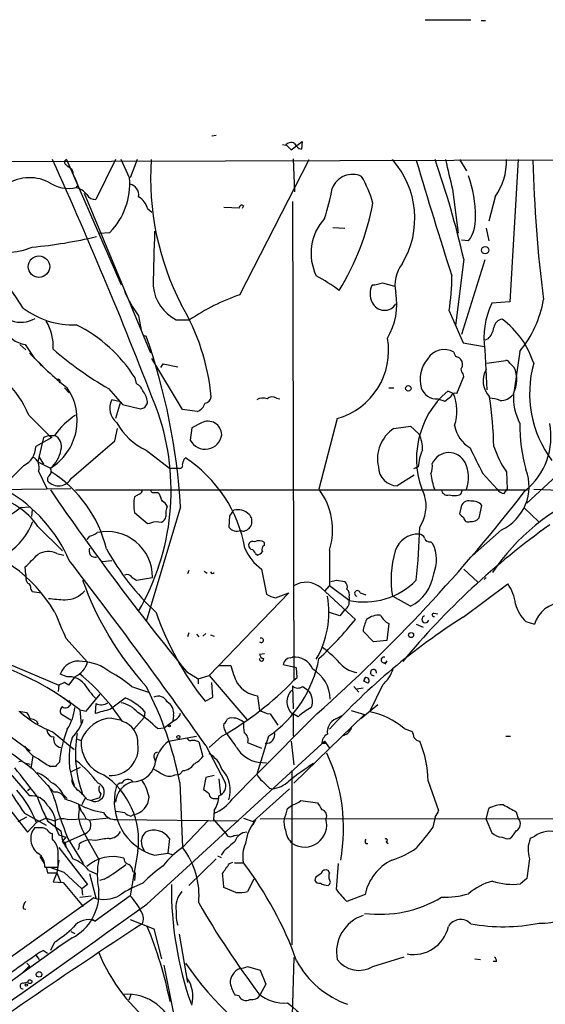
# Model space of a CAD drawing. Extents: x 7 to 850, y 4886 to 5732.
# Drawn here: x 719 to 783, y 5609 to 5728 of the extents above; entities that cross this region are included whole.
import ezdxf

# ---------------------------------------------------------------- set-up
doc = ezdxf.new("R2010")
doc.units = 0
doc.header["$MEASUREMENT"] = 0
doc.layers.add('MAIN', color=5, linetype='CONTINUOUS')

msp = doc.modelspace()

# ---------------------------------------------------------------- linework, layer by layer
at = {"layer": 'MAIN'}
for p, q in [((768.096, 5728.0187), (773.5993, 5728.0187)), ((774.8693, 5727.9341), (775.3773, 5727.9341)), ((742.2727, 5713.9641), (742.7807, 5714.0487)), ((751.84, 5712.2707), (753.1947, 5713.2867)), ((753.1947, 5713.2867), (753.11, 5712.3554)), ((751.1627, 5712.7787), (750.824, 5712.8634)), ((751.332, 5712.7787), (751.84, 5712.2707)), ((669.798, 5710.7467), (789.94, 5711.0854)), ((724.662, 5711.0854), (731.266, 5695.9301)), ((730.5887, 5711.0854), (728.218, 5706.2594)), ((732.282, 5708.8841), (731.266, 5711.0854)), ((733.2133, 5711.0854), (732.3667, 5708.8841)), ((745.6593, 5694.7447), (754.0413, 5711.0854)), ((752.094, 5711.1701), (752.2633, 5707.1907)), ((772.2447, 5711.0854), (773.0913, 5709.7307)), ((779.3567, 5711.0854), (778.3407, 5693.8981)), ((724.5773, 5710.4927), (724.8313, 5710.2387)), ((726.0167, 5708.0374), (725.8473, 5707.6987)), ((771.398, 5707.5294), (772.0753, 5702.1954)), ((726.7787, 5707.0214), (734.822, 5687.7174)), ((776.5627, 5706.5981), (775.8007, 5703.6347)), ((734.4833, 5705.1587), (734.9913, 5704.7354)), ((743.712, 5705.3281), (745.6593, 5705.2434)), ((746.0827, 5705.4974), (745.9133, 5705.1587)), ((752.0093, 5706.0054), (752.1787, 5648.0934)), ((756.92, 5702.8727), (758.3593, 5702.7881)), ((775.462, 5702.7881), (775.8007, 5701.2641)), ((728.6413, 5702.1954), (729.9113, 5702.2801)), ((773.3453, 5701.2641), (772.4987, 5701.3487)), ((772.7527, 5699.0627), (771.7367, 5691.0194)), ((775.2927, 5698.9781), (772.4987, 5689.9187)), ((762.9313, 5696.1841), (764.3707, 5695.7607)), ((778.3407, 5693.8981), (776.1393, 5693.7287)), ((733.3827, 5692.2047), (733.7213, 5690.2574)), ((770.9747, 5692.7974), (772.668, 5688.9027)), ((737.9547, 5691.6967), (739.5633, 5691.6967)), ((733.8907, 5689.8341), (734.314, 5689.7494)), ((718.9893, 5688.7334), (719.7513, 5688.0561)), ((719.6667, 5688.7334), (720.7673, 5687.0401)), ((772.668, 5688.9027), (775.208, 5688.4794)), ((775.716, 5689.4107), (775.2927, 5689.2414)), ((775.2927, 5688.0561), (775.5467, 5683.2301)), ((779.526, 5687.8867), (778.8487, 5683.1454)), ((721.2753, 5686.6167), (721.7833, 5686.1087)), ((738.7167, 5680.8594), (734.9913, 5687.0401)), ((736.092, 5685.9394), (736.346, 5686.3627)), ((736.346, 5686.3627), (738.124, 5686.0241)), ((772.5833, 5686.0241), (772.5833, 5686.3627)), ((775.5467, 5686.4474), (777.8327, 5686.7861)), ((778.3407, 5686.4474), (778.8487, 5685.9394)), ((771.906, 5682.8067), (772.7527, 5684.8387)), ((733.1287, 5683.9921), (732.9593, 5684.6694)), ((724.408, 5683.4841), (725.0007, 5682.8914)), ((729.742, 5683.3994), (731.4353, 5681.4521)), ((763.6933, 5683.4841), (764.286, 5683.4841)), ((771.4827, 5682.8067), (770.8053, 5683.0607)), ((731.1813, 5681.7907), (730.1653, 5682.0447)), ((731.1813, 5681.7907), (730.5887, 5679.7587)), ((731.4353, 5681.4521), (733.6367, 5680.9441)), ((734.1447, 5681.1134), (734.4833, 5681.6214)), ((750.062, 5682.2141), (750.4853, 5682.1294)), ((769.62, 5682.1294), (770.4667, 5681.8754)), ((720.09, 5680.1821), (722.5453, 5677.7267)), ((740.4947, 5680.6054), (738.7167, 5680.8594)), ((741.0027, 5679.2507), (739.8173, 5678.6581)), ((757.428, 5679.7587), (755.2267, 5671.2074)), ((764.286, 5678.5734), (766.318, 5678.8274)), ((766.318, 5678.8274), (767.334, 5677.8961)), ((722.5453, 5677.7267), (721.868, 5677.4727)), ((722.5453, 5677.7267), (723.2227, 5677.7267)), ((722.5453, 5677.7267), (722.884, 5677.4727)), ((730.504, 5677.0494), (730.8427, 5678.5734)), ((739.8173, 5678.6581), (739.648, 5677.1341)), ((722.884, 5677.4727), (720.9367, 5676.3721)), ((721.868, 5677.4727), (721.1907, 5674.5094)), ((725.2547, 5672.5621), (730.504, 5677.0494)), ((734.314, 5675.9487), (737.108, 5673.7474)), ((719.4973, 5674.0861), (716.534, 5671.1227)), ((721.1907, 5674.5094), (722.7147, 5673.7474)), ((721.36, 5675.1021), (721.868, 5674.2554)), ((738.886, 5674.8481), (739.0553, 5675.0174)), ((721.2753, 5673.4087), (722.2913, 5671.2921)), ((737.108, 5673.7474), (738.2933, 5673.7474)), ((766.7413, 5672.9007), (764.7093, 5671.6307)), ((767.2493, 5673.9167), (766.6567, 5673.6627)), ((775.0387, 5673.1547), (776.8167, 5671.2074)), ((777.9173, 5673.3241), (778.002, 5671.2074)), ((784.5213, 5673.3241), (780.3727, 5669.5141)), ((704.4267, 5671.0381), (725.17, 5671.2921)), ((725.7627, 5671.1227), (780.4573, 5671.1227)), ((733.4673, 5670.6147), (732.8747, 5670.2761)), ((735.076, 5670.7841), (734.7373, 5671.1227)), ((735.9227, 5670.6147), (735.7533, 5670.7841)), ((772.414, 5670.6147), (772.5833, 5671.1227)), ((777.6633, 5670.6994), (778.002, 5671.2074)), ((781.2193, 5671.2074), (785.368, 5671.0381)), ((774.6153, 5667.7361), (774.954, 5669.2601)), ((719.074, 5669.0061), (720.2593, 5669.0907)), ((720.5133, 5668.7521), (720.4287, 5667.9054)), ((732.8747, 5668.4134), (734.4833, 5667.0587)), ((738.4627, 5669.0907), (734.314, 5655.2054)), ((772.414, 5668.9214), (772.2447, 5668.2441)), ((780.1187, 5668.9214), (781.812, 5667.3127)), ((735.4993, 5667.3127), (736.1767, 5667.2281)), ((744.3893, 5667.9901), (744.3047, 5666.6354)), ((721.1907, 5666.7201), (724.154, 5663.7567)), ((745.744, 5666.2121), (745.998, 5666.1274)), ((777.3247, 5666.2967), (773.7687, 5663.1641)), ((727.456, 5665.5347), (727.1173, 5665.1114)), ((748.6227, 5664.4341), (748.6227, 5664.7727)), ((768.7733, 5664.8574), (769.0273, 5664.6034)), ((723.4767, 5663.4181), (724.3233, 5663.2487)), ((747.522, 5663.4181), (747.776, 5663.2487)), ((756.4967, 5663.8414), (756.4967, 5659.5234)), ((728.98, 5662.4867), (730.1653, 5662.5714)), ((719.7513, 5660.8781), (719.6667, 5661.8094)), ((739.4787, 5661.3861), (739.3093, 5660.9627)), ((741.3413, 5661.3014), (741.68, 5661.0474)), ((748.284, 5661.5554), (748.8767, 5658.5074)), ((772.7527, 5661.5554), (774.446, 5659.9467)), ((732.6207, 5660.5394), (733.1287, 5660.2007)), ((733.1287, 5660.2007), (735.076, 5660.5394)), ((757.3433, 5660.2007), (758.3593, 5660.0314)), ((772.668, 5655.7134), (778.0867, 5659.7774)), ((775.208, 5660.2854), (775.462, 5660.5394)), ((720.344, 5659.1001), (720.5133, 5658.8461)), ((720.5133, 5658.8461), (721.614, 5658.6767)), ((751.586, 5658.6767), (741.934, 5648.6861)), ((749.9773, 5658.0841), (751.586, 5658.6767)), ((755.4807, 5659.2694), (759.6293, 5655.4594)), ((755.9887, 5658.9307), (756.4967, 5659.5234)), ((758.8673, 5657.7454), (756.4967, 5659.5234)), ((760.222, 5658.6767), (760.8993, 5658.4227)), ((758.8673, 5658.1687), (758.8673, 5657.8301)), ((766.318, 5657.0681), (764.1167, 5658.2534)), ((757.7667, 5655.8827), (756.4967, 5656.3061)), ((758.3593, 5656.6447), (757.7667, 5655.8827)), ((769.112, 5656.2214), (769.62, 5656.1367)), ((763.6933, 5654.9514), (763.4393, 5652.9194)), ((780.288, 5655.2054), (781.304, 5654.8667)), ((739.4787, 5653.8507), (739.3093, 5653.3427)), ((741.172, 5653.4274), (741.5107, 5653.7661)), ((761.8307, 5652.7501), (760.5607, 5654.0201)), ((766.9953, 5654.8667), (767.842, 5654.5281)), ((724.5773, 5653.1734), (727.202, 5650.2947)), ((740.41, 5653.6814), (740.664, 5653.3427)), ((742.1033, 5653.5967), (742.5267, 5653.4274)), ((763.4393, 5652.9194), (761.8307, 5652.7501)), ((713.0627, 5651.9881), (723.7307, 5647.5007)), ((748.6227, 5651.3107), (748.03, 5651.2261)), ((751.7553, 5650.8027), (752.0093, 5650.8874)), ((763.4393, 5650.4641), (763.1853, 5650.0407)), ((739.2247, 5649.1094), (740.5793, 5648.2627)), ((743.1193, 5649.8714), (744.5587, 5649.8714)), ((752.5173, 5649.6174), (750.9087, 5649.9561)), ((752.602, 5648.4321), (752.5173, 5649.6174)), ((724.408, 5647.8394), (723.7307, 5647.5007)), ((724.7467, 5648.5167), (723.9, 5648.8554)), ((725.678, 5648.5167), (724.916, 5647.5007)), ((740.5793, 5648.2627), (741.934, 5648.6861)), ((740.5793, 5648.2627), (740.5793, 5647.6701)), ((741.934, 5648.6861), (746.506, 5643.3521)), ((742.3573, 5646.0614), (742.2727, 5647.8394)), ((752.1787, 5648.0934), (752.602, 5648.4321)), ((760.6453, 5648.0087), (760.8147, 5648.4321)), ((760.8147, 5648.4321), (760.6453, 5648.0087)), ((761.1533, 5647.7547), (760.6453, 5648.0087)), ((723.7307, 5647.5007), (723.646, 5646.7387)), ((732.536, 5647.3314), (734.568, 5646.6541)), ((752.0093, 5647.4161), (752.094, 5644.6221)), ((753.2793, 5647.3314), (753.872, 5646.9081)), ((759.46, 5647.3314), (760.0527, 5646.6541)), ((759.7987, 5647.0774), (760.5607, 5647.1621)), ((762.9313, 5647.5007), (761.3227, 5644.2834)), ((724.3233, 5645.9767), (725.17, 5645.2994)), ((724.916, 5645.6381), (725.17, 5645.2994)), ((727.0327, 5644.3681), (728.726, 5646.4001)), ((729.996, 5644.6221), (731.774, 5645.9767)), ((741.426, 5645.5534), (742.3573, 5646.0614)), ((747.776, 5646.2307), (748.03, 5644.4527)), ((718.9047, 5644.3681), (719.836, 5644.1987)), ((726.2707, 5644.5374), (727.0327, 5644.3681)), ((726.2707, 5644.5374), (726.44, 5642.7594)), ((728.218, 5645.2994), (728.1333, 5644.1141)), ((734.1447, 5644.2834), (734.06, 5643.6061)), ((759.1213, 5644.4527), (760.73, 5643.9447)), ((762.3387, 5645.1301), (760.3067, 5643.4367)), ((721.0213, 5643.1827), (721.1907, 5642.8441)), ((725.17, 5643.2674), (724.0693, 5643.9447)), ((730.1653, 5643.5214), (731.3507, 5643.2674)), ((734.06, 5643.6061), (732.79, 5642.1667)), ((737.7853, 5643.2674), (736.5153, 5642.3361)), ((737.616, 5643.8601), (737.5313, 5643.1827)), ((754.9727, 5644.0294), (747.6913, 5636.7481)), ((749.3, 5644.0294), (750.2313, 5642.6747)), ((752.6867, 5643.6907), (751.9247, 5644.1141)), ((752.094, 5643.9447), (752.094, 5641.3201)), ((752.1787, 5635.6474), (760.73, 5643.9447)), ((757.2587, 5643.4367), (758.1053, 5643.8601)), ((716.9573, 5641.9974), (720.2593, 5639.5421)), ((723.0533, 5641.8281), (725.5933, 5639.7114)), ((735.1607, 5642.7594), (735.6687, 5642.2514)), ((735.6687, 5642.2514), (736.5153, 5642.3361)), ((743.8813, 5641.9974), (743.966, 5641.7434)), ((765.556, 5642.2514), (766.4873, 5641.9127)), ((725.932, 5640.9814), (726.44, 5640.8121)), ((737.0233, 5640.7274), (740.41, 5641.3201)), ((740.664, 5640.6427), (741.172, 5638.8647)), ((743.458, 5641.3201), (741.934, 5639.9654)), ((749.1307, 5641.3201), (747.6913, 5636.7481)), ((751.84, 5640.7274), (752.1787, 5637.8487)), ((755.65, 5640.4734), (755.904, 5640.7274)), ((755.904, 5640.7274), (756.4967, 5639.8807)), ((755.9887, 5640.4734), (755.904, 5640.7274)), ((777.8327, 5641.3201), (778.4253, 5641.3201)), ((711.5387, 5640.3887), (719.9207, 5629.7207)), ((734.3987, 5621.0001), (755.5653, 5640.3887)), ((741.5107, 5640.2194), (743.8813, 5635.7321)), ((746.5907, 5640.5581), (748.284, 5639.8807)), ((718.9047, 5638.2721), (719.2433, 5638.3567)), ((720.598, 5638.9494), (720.344, 5637.4254)), ((735.2453, 5638.7801), (735.4147, 5638.2721)), ((716.788, 5638.0181), (720.1747, 5634.1234)), ((719.582, 5638.1027), (720.2593, 5637.9334)), ((720.6827, 5637.2561), (723.138, 5634.5467)), ((723.3073, 5637.6794), (722.7147, 5637.6794)), ((725.17, 5637.0021), (726.3553, 5637.5947)), ((738.8013, 5637.1714), (738.378, 5636.7481)), ((747.8607, 5638.1874), (748.8767, 5638.1027)), ((751.9247, 5637.1714), (751.9247, 5616.0894)), ((737.7853, 5636.6634), (738.378, 5636.7481)), ((741.5107, 5636.3247), (741.2567, 5634.8854)), ((742.5267, 5636.5787), (741.5107, 5636.3247)), ((743.1193, 5636.1554), (743.2887, 5634.2927)), ((744.728, 5633.7001), (747.6913, 5636.7481)), ((768.4347, 5635.9014), (769.7047, 5632.3454)), ((720.2593, 5634.9701), (719.9207, 5634.7161)), ((738.378, 5635.7321), (738.7167, 5627.8581)), ((751.6707, 5634.9701), (747.268, 5630.9907)), ((749.2153, 5635.0547), (749.554, 5634.9701)), ((724.2387, 5634.2927), (724.7467, 5633.7847)), ((726.8633, 5633.7847), (726.5247, 5633.0227)), ((727.1173, 5633.7001), (727.6253, 5633.5307)), ((728.6413, 5633.8694), (727.6253, 5633.5307)), ((728.8107, 5634.3774), (728.6413, 5633.8694)), ((742.5267, 5633.7847), (743.0347, 5633.7847)), ((753.0253, 5633.5307), (755.0573, 5633.2767)), ((726.1013, 5633.1074), (726.186, 5632.5147)), ((742.5267, 5632.3454), (742.442, 5631.2447)), ((751.4167, 5632.5994), (752.0093, 5633.0227)), ((775.462, 5631.2447), (775.8007, 5632.5994)), ((718.82, 5630.9907), (719.836, 5631.5834)), ((719.582, 5632.0067), (722.2067, 5630.5674)), ((722.2067, 5631.4141), (721.0213, 5630.9061)), ((721.868, 5632.1761), (722.2067, 5631.4141)), ((722.2067, 5631.4141), (723.2227, 5631.0754)), ((724.7467, 5631.2447), (727.0327, 5631.3294)), ((727.0327, 5631.3294), (727.456, 5631.1601)), ((729.8267, 5631.4141), (727.456, 5631.1601)), ((730.6733, 5631.2447), (745.49, 5631.0754)), ((732.4513, 5631.6681), (732.79, 5631.8374)), ((741.8493, 5631.1601), (738.7167, 5627.8581)), ((742.442, 5631.2447), (743.966, 5629.5514)), ((746.0827, 5631.4141), (747.268, 5630.9907)), ((747.268, 5630.6521), (747.522, 5631.1601)), ((748.1147, 5631.3294), (820.674, 5631.4141)), ((769.2813, 5631.5834), (769.0273, 5630.3134)), ((775.462, 5631.2447), (776.1393, 5629.6361)), ((779.1027, 5632.1761), (779.3567, 5631.3294)), ((719.9207, 5629.7207), (721.0213, 5630.9061)), ((721.2753, 5630.2287), (720.7673, 5630.2287)), ((722.376, 5631.0754), (723.9847, 5629.8901)), ((723.3073, 5630.3134), (723.7307, 5629.3821)), ((722.9687, 5628.8741), (722.9687, 5629.5514)), ((723.7307, 5629.3821), (724.5773, 5629.1281)), ((723.9847, 5629.8901), (724.154, 5628.6201)), ((724.5773, 5629.1281), (724.154, 5628.6201)), ((724.4927, 5628.4507), (726.948, 5629.5514)), ((724.8313, 5628.9587), (726.694, 5625.9107)), ((726.694, 5629.8054), (728.5567, 5626.4187)), ((728.218, 5628.7047), (727.2867, 5628.7894)), ((737.108, 5628.9587), (736.9387, 5627.1807)), ((744.8973, 5629.2974), (745.5747, 5629.3821)), ((781.304, 5629.2127), (780.796, 5628.9587)), ((723.7307, 5627.8581), (727.202, 5623.3707)), ((724.154, 5628.6201), (724.4927, 5628.4507)), ((724.4927, 5628.4507), (724.5773, 5627.9427)), ((760.8993, 5628.3661), (761.1533, 5628.3661)), ((763.3547, 5628.5354), (763.6087, 5628.3661)), ((721.4447, 5626.7574), (721.9527, 5625.9107)), ((723.7307, 5626.3341), (723.4767, 5624.8101)), ((733.298, 5627.4347), (732.3667, 5622.0161)), ((735.33, 5626.9267), (736.9387, 5627.1807)), ((736.9387, 5627.1807), (737.4467, 5627.0114)), ((742.7807, 5626.5034), (739.4787, 5623.2861)), ((742.95, 5626.8421), (743.3733, 5626.6727)), ((743.712, 5627.4347), (743.3733, 5626.9267)), ((722.0373, 5625.4874), (723.646, 5625.4874)), ((722.2067, 5625.4874), (722.376, 5624.8101)), ((722.63, 5625.4874), (724.3233, 5624.8947)), ((744.3893, 5625.9107), (744.8127, 5626.0801)), ((744.982, 5625.9954), (746.0827, 5625.9954)), ((757.3433, 5622.7781), (757.5973, 5625.9107)), ((722.376, 5624.8101), (723.4767, 5624.8101)), ((723.4767, 5624.8101), (723.0533, 5623.7094)), ((723.4767, 5624.8101), (723.9847, 5623.6247)), ((724.3233, 5624.8947), (726.5247, 5622.8627)), ((727.3713, 5625.0641), (728.3873, 5624.6407)), ((727.456, 5624.7254), (728.218, 5621.7621)), ((729.234, 5624.0481), (728.6413, 5623.8787)), ((732.7053, 5624.9794), (732.9593, 5624.8101)), ((732.9593, 5624.8101), (732.8747, 5623.8787)), ((747.3527, 5624.0481), (746.5907, 5622.5241)), ((754.8033, 5624.2174), (754.7187, 5623.8787)), ((756.4967, 5624.8101), (756.3273, 5625.0641)), ((780.3727, 5624.1327), (779.6107, 5623.4554)), ((723.0533, 5623.7094), (724.2387, 5623.6247)), ((724.2387, 5623.6247), (726.694, 5620.7461)), ((727.202, 5623.3707), (726.5247, 5622.8627)), ((726.5247, 5622.8627), (726.6093, 5622.1007)), ((745.1513, 5622.4394), (743.712, 5623.0321)), ((727.964, 5621.7621), (704.0033, 5604.6594)), ((726.2707, 5621.8467), (727.6253, 5622.0161)), ((732.3667, 5622.0161), (728.1333, 5618.9681)), ((760.8147, 5622.1854), (758.6133, 5621.3387)), ((719.4127, 5620.4921), (719.7513, 5620.4074)), ((727.71, 5619.2221), (728.1333, 5618.9681)), ((732.3667, 5619.1374), (735.2453, 5618.0367)), ((735.2453, 5618.0367), (736.1767, 5614.3961)), ((725.3393, 5616.9361), (723.4767, 5615.6661)), ((725.17, 5617.6981), (725.678, 5617.4441)), ((738.2933, 5617.3594), (739.3093, 5611.5174)), ((719.6667, 5612.9567), (724.2387, 5616.2587)), ((723.2227, 5616.4281), (722.7147, 5615.4121)), ((720.9367, 5614.8194), (721.36, 5614.3114)), ((721.868, 5615.4121), (722.376, 5615.0734)), ((752.1787, 5614.5654), (751.84, 5602.3734)), ((761.746, 5613.4647), (765.556, 5614.6501)), ((719.2433, 5612.6181), (720.1747, 5613.5494)), ((720.1747, 5613.5494), (719.6667, 5612.9567)), ((719.836, 5613.8881), (720.1747, 5613.5494)), ((736.4307, 5613.6341), (738.378, 5603.8974)), ((746.5907, 5613.4647), (748.1147, 5613.0414)), ((774.1073, 5614.3961), (774.7847, 5614.3114)), ((776.732, 5614.0574), (776.3087, 5614.0574)), ((715.6027, 5609.9934), (719.6667, 5612.9567)), ((748.1147, 5613.0414), (748.792, 5611.3481)), ((719.4127, 5611.4327), (720.0053, 5611.6021)), ((748.792, 5611.3481), (748.1147, 5610.0781)), ((732.4513, 5610.0781), (732.1973, 5609.4007)), ((745.5747, 5609.9087), (745.0667, 5609.9934))]:
    msp.add_line(p, q, dxfattribs=at)
for centre, radius in [((775.3561, 5700.1423), 0.445), ((721.3208, 5698.1429), 1.3047), ((766.0428, 5683.4206), 0.3346), ((766.3784, 5653.5605), 0.3083), ((737.108, 5642.5901), 0.1197), ((738.2086, 5641.2355), 0.1893), ((721.3388, 5612.5123), 0.3346), ((719.7936, 5611.2211), 0.1338), ((720.2311, 5611.6303), 0.2275)]:
    msp.add_circle(centre, radius, dxfattribs=at)
for centre, radius, start, end in [((751.8366, 5712.3703), 0.7879, 57.211471, 148.783105), ((753.4207, 5713.6117), 1.2941, 206.576931, 256.108716), ((220.4296, 5483.4726), 551.6821, 20.917514, 24.366987), ((724.7185, 5710.7749), 0.3156, 100.312965, 243.418709), ((768.2758, 5708.8759), 33.4422, 176.21175, 207.258098), ((756.1251, 5703.9712), 10.6994, 329.059387, 41.675787), ((1399.7838, 5898.9375), 660.1072, 196.5413044, 197.8104954), ((665.0024, 5674.4637), 110.5226, 12.860022, 19.350761), ((853.8756, 5729.0465), 85.2381, 192.164357, 194.621657), ((770.4125, 5710.9028), 7.507, 325.010731, 1.393794), ((942.8786, 5714.7203), 161.7867, 181.31739, 187.303871), ((724.4239, 5709.2333), 1.0848, 359.440159, 67.941625), ((720.2019, 5703.8359), 5.0711, 63.549144, 127.331338), ((720.1328, 5706.2172), 6.159, 17.189591, 29.20821), ((723.8702, 5708.1763), 8.4416, 315.695446, 4.809749), ((759.2721, 5706.706), 2.6005, 64.508996, 159.561544), ((748.4655, 5702.138), 13.7858, 15.560441, 30.10811), ((757.1948, 5703.8312), 17.0001, 1.049916, 18.190029), ((724.9583, 5712.0583), 4.4493, 235.851342, 281.525608), ((725.212, 5705.3698), 2.414, 37.882478, 74.741551), ((732.0365, 5706.8013), 1.3614, 351.416379, 75.963757), ((723.2204, 5714.2734), 34.2682, 342.508132, 348.794472), ((728.1616, 5707.473), 1.2149, 210.734064, 272.66081), ((732.1735, 5704.5331), 2.393, 15.154742, 59.648083), ((745.871, 5705.2857), 0.2993, 45, 171.856362), ((731.2727, 5711.4658), 30.989, 328.453557, 349.533073), ((760.543, 5699.7488), 6.2743, 137.676801, 205.671466), ((769.3489, 5704.0034), 4.8451, 325.571627, 1.64752), ((676.902, 5665.6648), 50.6145, 32.871386, 47.601225), ((715.367, 5756.5891), 56.3226, 275.242533, 283.277735), ((905.9846, 5694.7834), 170.8267, 177.427937, 179.672209), ((716.8571, 5709.9891), 10.1671, 257.09662, 291.076191), ((768.3929, 5695.9723), 3.974, 141.057832, 194.18136), ((743.7082, 5676.3781), 23.4844, 53.485623, 61.572142), ((746.5724, 5696.8794), 24.7414, 350.503528, 0.350381), ((740.215, 5696.2431), 5.0773, 185.451994, 243.565154), ((763.7356, 5694.8717), 2.3287, 152.967306, 207.030502), ((761.4783, 5700.1471), 4.221, 272.484836, 290.135029), ((743.4998, 5699.9515), 12.7424, 202.048562, 217.441768), ((753.986, 5670.4713), 25.6619, 108.933919, 124.196183), ((756.4637, 5693.6443), 8.1891, 329.55989, 9.519949), ((725.457, 5701.0721), 9.9756, 232.705994, 272.242288), ((715.1597, 5679.7596), 27.1554, 5.544673, 30.542633), ((763.145, 5694.4826), 1.6276, 204.277021, 328.990965), ((785.0319, 5689.5021), 9.8459, 154.578536, 188.445134), ((769.1735, 5696.4373), 13.4271, 320.445152, 350.200946), ((719.1299, 5694.9437), 3.5267, 250.855017, 299.229605), ((720.1472, 5692.1235), 3.424, 204.921464, 261.932847), ((717.2239, 5688.4827), 5.8394, 356.642412, 31.426682), ((717.9495, 5675.2273), 17.7327, 32.172452, 63.552282), ((773.8535, 5691.1885), 2.5748, 316.332878, 350.542068), ((777.5788, 5690.5959), 1.1976, 98.136869, 171.863131), ((771.0336, 5683.1996), 10.691, 17.685339, 53.390135), ((661.5057, 5664.3821), 77.1009, 3.501267, 19.20896), ((755.1176, 5687.9819), 8.5416, 285.693302, 10.206271), ((748.9001, 5714.1555), 39.04, 222.625647, 231.779946), ((750.9659, 5720.4292), 42.6809, 229.157406, 240.180507), ((770.4028, 5685.6911), 2.4109, 61.117365, 148.371479), ((772.2306, 5687.788), 0.6634, 178.782227, 240.707168), ((771.7932, 5686.4249), 0.7925, 355.498719, 81.817758), ((709.4612, 5675.8672), 11.4713, 22.095335, 72.147095), ((771.4406, 5684.4577), 3.9737, 141.056235, 194.18242), ((772.8104, 5685.6893), 0.4046, 124.149649, 219.604292), ((777.9002, 5686.3371), 0.454, 14.057665, 98.549485), ((775.7856, 5684.4547), 3.404, 331.043489, 25.859702), ((794.3365, 5682.8108), 13.612, 164.504549, 216.685534), ((771.7958, 5684.7794), 0.9587, 3.546139, 42.848561), ((777.8369, 5684.3117), 2.7436, 149.953866, 224.655925), ((723.646, 5684.263), 0.2518, 312.262972, 109.658416), ((732.1889, 5682.3483), 1.8935, 19.363161, 60.242358), ((719.0776, 5679.5868), 6.8795, 301.916925, 34.507107), ((732.0445, 5681.4795), 2.4429, 3.329963, 37.779948), ((741.299, 5682.5104), 0.898, 278.130102, 351.869898), ((749.554, 5681.6214), 0.7806, 49.400298, 139.400298), ((777.7102, 5674.9144), 10.6789, 130.285004, 204.739017), ((769.5089, 5684.1641), 2.0377, 199.494, 273.125398), ((643.7934, 5851.4703), 211.6803, 306.756676, 306.985837), ((771.7467, 5682.1959), 0.6312, 75.382563, 162.719079), ((766.197, 5680.626), 5.7179, 342.557864, 22.419378), ((726.6542, 5675.1959), 49.753, 1.354643, 8.306221), ((777.2769, 5683.7397), 1.7837, 266.091058, 321.83231), ((786.2746, 5682.4787), 7.5178, 177.49939, 206.144453), ((732.0641, 5680.9876), 2.1732, 150.894437, 233.057862), ((739.9542, 5682.0357), 1.529, 290.701215, 344.278511), ((748.4181, 5680.711), 1.5189, 69.044823, 118.588181), ((775.7007, 5677.9889), 4.2292, 69.882861, 87.498325), ((730.993, 5672.2301), 9.5179, 123.334275, 144.724953), ((708.419, 5671.0429), 28.9032, 329.734416, 18.964848), ((691.5632, 5808.0361), 133.8752, 288.317001, 288.54617), ((737.3532, 5682.7875), 7.4837, 208.203271, 246.039377), ((741.7768, 5677.7574), 1.6821, 1.839703, 117.401415), ((775.5851, 5679.6211), 3.9965, 190.218676, 238.798242), ((798.8349, 5678.9532), 19.3101, 179.368282, 196.162182), ((774.8527, 5677.5931), 8.4615, 309.223469, 10.713662), ((722.5664, 5676.3931), 1.4863, 342.602512, 63.796975), ((741.4452, 5678.0789), 2.0304, 207.731204, 352.429784), ((766.7414, 5674.8903), 4.4265, 123.690068, 192.705987), ((763.9658, 5676.1443), 3.7965, 357.046782, 27.478931), ((718.4129, 5676.3651), 2.5238, 295.446167, 0.158915), ((788.53, 5680.5354), 12.8309, 198.933708, 214.195998), ((720.3878, 5676.5569), 3.648, 309.632426, 350.402634), ((772.6195, 5673.6537), 5.3766, 154.732289, 177.196238), ((770.9526, 5673.4308), 2.206, 26.778775, 155.657502), ((1536.3161, 6055.6983), 851.9876, 206.4504597, 206.6796307), ((719.949, 5673.8604), 1.4011, 341.19262, 62.405257), ((738.3921, 5674.072), 0.3393, 253.071082, 16.912762), ((569.4455, 5716.8359), 174.5653, 345.853137, 346.082312), ((729.887, 5661.1442), 16.629, 10.222624, 56.540715), ((766.6347, 5674.0017), 2.3327, 336.461477, 8.341299), ((769.3446, 5672.6233), 4.0054, 339.298126, 26.727543), ((722.905, 5672.3928), 0.5555, 130.356285, 197.756461), ((722.0175, 5673.3932), 0.782, 312.44519, 26.932033), ((714.5987, 5660.376), 15.3265, 13.71845, 57.652125), ((764.7365, 5673.9439), 2.3134, 180.673687, 269.326313), ((780.4716, 5674.7497), 11.8183, 188.170485, 197.441453), ((774.8729, 5671.5382), 5.7866, 295.068635, 20.641687), ((723.7001, 5673.3724), 1.7531, 220.950112, 332.470243), ((708.3136, 5655.3064), 18.2, 23.526683, 59.811885), ((986.5552, 5851.8054), 319.7781, 214.404042, 219.335818), ((733.3573, 5671.055), 0.4538, 284.027058, 8.580088), ((735.4146, 5501.4342), 169.3502, 89.885409, 90.114558), ((524.442, 5585.5414), 227.9508, 21.684484, 21.913667), ((622.5721, 5793.0025), 199.3061, 311.629256, 322.269711), ((748.6233, 5666.2764), 8.2413, 342.814773, 36.750041), ((763.6369, 5669.1747), 4.5552, 326.120505, 16.197818), ((770.7741, 5671.2431), 0.7407, 189.355494, 285.713757), ((771.5804, 5672.5105), 2.071, 252.993889, 293.735516), ((798.2798, 5646.2402), 26.6125, 112.74005, 145.973093), ((777.748, 5671.8), 1.1039, 212.469202, 265.599304), ((714.396, 5662.2113), 8.1546, 33.567298, 81.490219), ((737.9529, 5669.3447), 5.1629, 169.606812, 190.392096), ((735.5419, 5668.456), 1.4964, 28.735138, 61.264862), ((773.3359, 5668.8838), 0.9227, 73.413168, 177.664467), ((773.8221, 5668.3018), 1.4831, 40.252239, 98.639839), ((714.2164, 5674.3923), 7.2531, 257.441461, 312.046046), ((739.3102, 5668.2017), 2.6422, 158.375369, 186.438854), ((913.9762, 5541.3229), 211.6703, 143.014179, 143.243351), ((745.4054, 5666.8613), 1.8762, 43.779839, 105.712588), ((745.9207, 5667.3153), 1.1903, 273.723149, 45.163371), ((899.4986, 5794.9899), 179.6053, 224.885386, 225.114569), ((713.3584, 5669.9802), 7.7154, 302.906967, 339.773197), ((671.4942, 5921.1738), 261.8055, 283.921663, 284.150856), ((735.8742, 5667.9842), 0.8144, 291.805329, 354.446932), ((836.2367, 5591.9082), 91.8619, 125.289998, 140.46777), ((773.2803, 5667.7882), 0.5302, 185.63962, 296.241213), ((773.7201, 5668.421), 1.1272, 259.500563, 322.581105), ((726.9688, 5667.8422), 2.3584, 281.922191, 306.975336), ((729.5728, 5660.5839), 5.5034, 359.536705, 102.439712), ((745.3135, 5667.4068), 1.2699, 217.404092, 289.816197), ((767.2772, 5662.814), 2.9752, 88.906107, 161.527294), ((689.5251, 5668.5295), 77.9166, 353.863716, 358.607042), ((767.2555, 5664.9786), 0.8139, 21.787031, 84.465227), ((707.5165, 5646.9717), 18.314, 30.951094, 77.584497), ((747.2681, 5664.4341), 0.5681, 153.43946, 243.425927), ((747.2256, 5664.2649), 0.6292, 70.338213, 137.731211), ((747.9588, 5663.8186), 1.1624, 55.168298, 116.657638), ((768.614, 5665.4682), 0.6312, 197.280921, 284.617437), ((764.9013, 5662.6861), 4.5497, 337.741175, 24.923697), ((339.4037, 6043.5963), 538.8517, 314.885424, 315.114591), ((722.4103, 5661.3086), 2.3637, 63.182369, 121.061863), ((728.1545, 5663.7567), 0.7763, 154.131429, 281.005956), ((756.1538, 5678.6186), 30.4049, 208.714547, 227.209819), ((751.5134, 5666.2217), 5.6748, 202.005209, 235.314106), ((746.9292, 5663.3333), 0.5988, 8.140927, 81.859073), ((747.4373, 5664.3494), 1.1516, 287.103826, 323.975919), ((748.8768, 5663.9261), 0.5681, 116.574073, 206.56054), ((776.1122, 5660.2774), 12.1651, 163.38092, 189.577305), ((204.1524, 5260.5805), 657.9359, 35.2408687, 37.6609724), ((721.1065, 5660.5819), 1.3872, 167.671, 211.258436), ((732.028, 5660.2007), 0.6826, 29.745922, 119.745922), ((742.3301, 5661.2501), 0.2292, 188.377522, 329.027673), ((763.9699, 5661.7022), 5.195, 296.871348, 351.816243), ((719.7332, 5659.2594), 0.6312, 345.382563, 72.719079), ((763.0955, 5673.3036), 38.7676, 199.754195, 222.062847), ((753.6604, 5657.1949), 2.76, 48.734199, 122.469919), ((714.687, 5829.4115), 174.5046, 283.919653, 284.148876), ((757.8658, 5659.3965), 0.8041, 338.370598, 52.142514), ((760.6482, 5666.5308), 8.9641, 258.540774, 315.076833), ((773.7216, 5656.7174), 5.3308, 6.513364, 35.031027), ((724.4438, 5661.0387), 3.209, 270.873137, 318.935848), ((750.5555, 5661.2299), 3.1985, 238.340392, 259.585241), ((758.1196, 5658.4651), 0.8043, 338.375849, 52.135637), ((759.8833, 5658.5921), 0.3491, 14.024302, 255.975698), ((729.5751, 5731.11), 73.4559, 264.442041, 266.032548), ((745.1936, 5656.2873), 11.2227, 329.748708, 10.089724), ((757.8232, 5657.576), 1.0746, 299.926751, 13.678028), ((783.322, 5658.4651), 4.4532, 194.872573, 227.053819), ((784.8176, 5653.8399), 3.6606, 20.481117, 163.709743), ((1528.2277, 5993.4331), 872.7145, 202.7182618, 202.9474438), ((770.3426, 5668.5014), 36.9159, 199.290259, 218.435256), ((769.1544, 5656.0098), 0.2159, 101.33076, 281.299523), ((725.4336, 5682.7976), 43.7804, 312.883692, 321.358954), ((815.3375, 5588.3513), 79.7392, 122.351594, 137.554173), ((765.8702, 5653.2405), 5.3664, 155.576457, 171.646883), ((762.4924, 5653.5075), 2.4668, 85.701408, 127.696329), ((764.6673, 5656.9414), 2.2156, 206.079309, 243.920691), ((768.1122, 5655.4756), 0.4194, 103.92028, 346.07972), ((748.2324, 5652.9297), 0.2706, 221.584304, 115.779189), ((704.0401, 5615.7075), 36.4055, 52.364353, 82.709447), ((746.9287, 5640.303), 14.6488, 40.782361, 53.461704), ((726.1294, 5648.0624), 2.3662, 78.298284, 160.419472), ((724.5172, 5651.0538), 2.7901, 294.585528, 344.212287), ((726.2661, 5644.5595), 5.83, 51.299672, 86.625171), ((748.284, 5650.6616), 0.2602, 167.459251, 12.540749), ((748.6225, 5651.3106), 0.5985, 188.116564, 261.883436), ((740.7113, 5653.4574), 14.7716, 304.748264, 349.313009), ((751.7765, 5649.9349), 0.8681, 91.399434, 178.600566), ((752.29, 5648.5522), 2.352, 22.38994, 96.854286), ((763.1006, 5650.5487), 0.3491, 75.959776, 345.975698), ((724.6398, 5638.5012), 11.8458, 48.19607, 63.575982), ((755.8963, 5652.7574), 11.6992, 194.281406, 205.316103), ((752.2669, 5645.7348), 4.315, 0.964046, 59.379879), ((760.4082, 5652.5947), 3.6217, 228.759159, 260.311404), ((761.8174, 5649.038), 0.3653, 344.453218, 285.546782), ((759.2551, 5651.286), 5.2766, 314.162297, 339.616032), ((639.9947, 5520.6816), 152.6261, 56.192728, 56.421931), ((724.942, 5646.1236), 2.4011, 40.097353, 94.665548), ((710.2292, 5629.2702), 25.3162, 33.107237, 50.680386), ((724.3209, 5674.96), 38.7023, 299.634725, 316.037661), ((760.9099, 5648.0564), 0.3876, 308.89526, 104.219102), ((736.0138, 5653.6744), 11.0154, 213.030344, 224.950347), ((696.1261, 5627.4401), 43.0579, 11.103273, 27.51409), ((748.1701, 5649.6056), 3.3978, 213.00676, 263.339518), ((753.3448, 5645.5027), 1.998, 135.298085, 231.241662), ((752.7, 5648.2091), 1.0516, 228.944259, 303.42563), ((752.5596, 5645.545), 1.8922, 336.530651, 46.08561), ((728.8741, 5646.4209), 1.2993, 239.67151, 307.067444), ((730.4847, 5641.7104), 3.7559, 41.49203, 77.993569), ((728.9345, 5639.4951), 7.0763, 42.583762, 66.342434), ((735.7533, 5644.9606), 1.2124, 24.778772, 114.7725), ((736.1092, 5644.1311), 1.531, 349.804277, 60.890144), ((727.803, 5654.2808), 13.3278, 228.600625, 249.122184), ((718.6339, 5643.0323), 1.675, 13.971531, 44.136456), ((724.5109, 5644.3741), 0.616, 125.411159, 224.197517), ((724.5314, 5645.4012), 0.6467, 234.294433, 350.942619), ((719.6695, 5645.4458), 6.044, 327.143681, 353.78428), ((602.071, 6110.0197), 482.659, 285.140265, 285.369459), ((724.7489, 5631.374), 15.413, 44.888548, 56.312098), ((749.9776, 5648.1793), 4.2048, 242.40748, 260.72652), ((758.034, 5637.6018), 8.1036, 117.475109, 131.289752), ((759.5603, 5635.1862), 9.2663, 49.681257, 79.035911), ((719.7112, 5640.5225), 2.9653, 63.780594, 79.348297), ((721.1701, 5645.2339), 5.8356, 315.59707, 341.187815), ((730.2871, 5639.4381), 4.0851, 91.708559, 160.345704), ((730.7261, 5640.6155), 2.5819, 354.960475, 74.057043), ((737.2072, 5644.4243), 1.2933, 296.551182, 346.121711), ((743.0352, 5643.775), 1.1509, 306.018589, 342.906421), ((744.7548, 5641.5955), 1.9426, 46.877331, 108.596303), ((750.5728, 5642.6747), 4.5029, 175.686199, 191.936301), ((758.0196, 5641.8133), 1.7929, 115.112846, 187.666865), ((723.1591, 5642.1032), 0.8681, 181.392836, 268.607164), ((737.3925, 5637.1082), 13.62, 158.197887, 175.455331), ((744.6431, 5642.59), 0.9651, 164.735509, 217.879149), ((748.8409, 5641.4894), 1.0247, 262.508811, 19.301393), ((757.7269, 5642.8514), 1.519, 287.750276, 346.833776), ((765.2192, 5641.0667), 1.5244, 3.158773, 33.708831), ((635.2264, 5523.1658), 142.546, 53.165932, 55.923574), ((724.0946, 5640.9559), 0.9966, 163.712659, 263.668697), ((733.7073, 5638.6356), 8.7378, 163.271237, 201.780709), ((740.4645, 5639.2808), 14.7258, 170.70725, 199.799711), ((730.5222, 5640.519), 4.0927, 175.893238, 250.40023), ((739.5582, 5637.3134), 4.2522, 126.59394, 173.915599), ((739.6649, 5641.2607), 0.4537, 194.030118, 278.59446), ((739.9444, 5639.3311), 1.4961, 61.248939, 98.134977), ((736.405, 5635.0001), 10.1312, 29.347218, 41.728269), ((745.6548, 5640.8921), 0.9937, 340.359751, 58.9512), ((756.8629, 5640.4334), 1.2984, 118.53298, 181.972957), ((767.5744, 5641.7302), 1.0148, 214.822273, 261.174426), ((756.1619, 5635.8376), 12.273, 0.297849, 23.479467), ((722.4441, 5641.612), 3.2209, 207.300949, 248.722507), ((730.0225, 5639.8867), 3.3137, 266.612624, 8.713298), ((748.4808, 5641.9292), 3.7928, 211.182934, 260.590327), ((755.8194, 5725.1733), 84.7001, 269.885409, 270.114524), ((806.9093, 5692.8647), 106.4413, 210.75037, 214.872466), ((725.3884, 5643.3897), 6.3053, 229.282698, 244.909875), ((716.3916, 5626.5702), 15.1107, 36.921162, 51.261729), ((735.6875, 5638.9117), 0.4614, 92.33528, 196.573158), ((737.8282, 5641.7007), 4.3845, 300.770125, 319.697495), ((740.4375, 5636.4242), 3.1565, 16.879192, 61.699121), ((736.7762, 5630.1669), 21.4208, 349.692618, 25.201978), ((364.6357, 5358.6197), 450.4739, 37.690685, 38.250771), ((850.5862, 5510.9085), 179.6407, 134.885431, 135.114569), ((732.6874, 5638.5833), 2.7667, 270.370701, 342.776683), ((905.169, 5933.3625), 341.3253, 240.14313, 240.372305), ((738.6744, 5638.8222), 1.6557, 274.395786, 327.532789), ((740.7694, 5634.7708), 3.7193, 341.901672, 43.706883), ((774.8727, 5606.4335), 37.5583, 122.759626, 128.317186), ((719.3906, 5632.6647), 4.5856, 41.983219, 68.032464), ((727.3754, 5636.4795), 2.1597, 190.910877, 231.015781), ((723.8406, 5628.7301), 9.5457, 352.20061, 56.210881), ((732.0836, 5635.2872), 0.8166, 40.420936, 153.827165), ((729.2369, 5632.8898), 5.5194, 11.117952, 34.123955), ((737.108, 5637.9118), 1.4203, 241.518644, 298.481356), ((749.7229, 5637.6791), 2.2348, 204.620069, 232.700907), ((960.4793, 5847.1403), 299.3539, 224.882025, 225.111195), ((749.2667, 5638.2794), 3.3218, 274.961747, 314.284038), ((708.99, 5626.2516), 12.9002, 21.149756, 41.506768), ((713.1838, 5630.1487), 10.6568, 10.967037, 29.481668), ((721.5433, 5633.0367), 2.9737, 24.984534, 65.015466), ((723.0086, 5630.692), 5.0922, 36.208954, 53.791046), ((728.1023, 5634.5676), 1.1413, 245.296384, 71.099913), ((729.3385, 5634.9545), 0.782, 153.067967, 227.55481), ((737.1663, 5633.3945), 6.7234, 164.957971, 254.150005), ((733.2939, 5633.1693), 2.712, 102.534766, 175.938166), ((731.266, 5635.0547), 0.5987, 81.867191, 171.867191), ((868.6072, 5803.9722), 211.6802, 233.014168, 233.24333), ((742.6689, 5635.3216), 1.28, 290.601099, 18.70531), ((720.3864, 5631.8798), 2.2536, 28.009224, 95.390315), ((743.2034, 5641.7553), 23.406, 199.249636, 207.1479), ((723.3423, 5633.3664), 1.1979, 16.176018, 99.820116), ((720.2612, 5619.7364), 14.5908, 66.405564, 73.141317), ((732.4017, 5634.0571), 2.2534, 279.922551, 357.380119), ((742.5126, 5634.3633), 0.5788, 178.604026, 271.395974), ((739.7748, 5634.2504), 3.3469, 325.30712, 357.825364), ((740.5224, 5636.8896), 5.2783, 292.31684, 322.823554), ((751.5855, 5635.1402), 2.1595, 281.317738, 311.814654), ((720.4102, 5630.763), 2.9318, 351.178655, 47.893528), ((730.7419, 5641.9492), 9.9856, 242.30736, 260.822742), ((937.9584, 5717.3642), 227.997, 201.688003, 201.917172), ((729.8265, 5631.795), 3.711, 168.817242, 212.421576), ((747.2702, 5633.2762), 4.2014, 332.395041, 350.729815), ((966.9391, 5759.84), 246.8039, 210.851128, 211.080335), ((755.4096, 5631.6907), 0.7556, 331.437345, 78.108608), ((768.0781, 5632.7506), 1.6763, 315.870102, 346.011837), ((777.3993, 5629.8304), 3.1973, 86.783491, 119.998714), ((989.9905, 6013.599), 435.8407, 240.832717, 241.0619), ((724.1562, 5629.6166), 1.7319, 70.064661, 122.615565), ((771.2199, 5647.8754), 50.0973, 198.262796, 202.18503), ((724.565, 5630.4132), 2.6323, 20.368798, 44.576735), ((726.5184, 5630.5716), 1.107, 292.835663, 32.11511), ((730.5466, 5632.8115), 1.5719, 207.264362, 274.62319), ((773.5069, 5886.1798), 257.5066, 260.424923, 260.654102), ((732.8557, 5633.2935), 1.675, 225.863544, 256.028469), ((751.653, 5627.7592), 5.3508, 140.536632, 173.487402), ((753.7868, 5630.9908), 2.8139, 173.088895, 201.167324), ((753.4857, 5630.6098), 2.6858, 236.654275, 15.541011), ((778.7206, 5630.6996), 0.8951, 295.268237, 44.714859), ((722.4903, 5628.9146), 2.1669, 142.667909, 233.147554), ((721.5717, 5628.8743), 1.3865, 58.733619, 102.344134), ((723.0473, 5630.3618), 0.8142, 201.80141, 264.460259), ((735.2457, 5627.7419), 2.2246, 33.160023, 117.187056), ((753.5423, 5630.2), 2.3902, 185.408629, 230.106959), ((1403.0352, 5121.0243), 813.229, 141.2256058, 141.4547799), ((721.1062, 5627.0963), 2.5748, 9.457932, 43.667122), ((727.6837, 5626.4827), 2.3406, 99.765355, 129.782691), ((730.0849, 5622.1019), 6.8617, 92.156514, 105.787915), ((729.8444, 5630.4373), 1.4787, 269.314157, 334.701742), ((735.3453, 5628.5277), 1.6336, 133.090021, 218.113692), ((744.5269, 5629.7737), 0.6033, 201.619776, 307.870819), ((746.5347, 5628.1917), 1.5293, 91.075341, 163.731403), ((761.2383, 5628.6201), 0.4236, 143.157154, 216.842846), ((763.3123, 5628.7259), 0.1952, 282.547914, 130.594926), ((777.4149, 5630.9836), 1.8555, 226.570102, 269.827079), ((778.0867, 5630.2075), 1.2744, 237.888815, 281.496862), ((776.3921, 5631.3303), 3.0695, 309.407873, 332.017332), ((784.2327, 5627.611), 3.6915, 158.587399, 197.460134), ((783.1073, 5626.8687), 2.9574, 65.109979, 127.572018), ((215.646, 5626.5034), 508.001, 359.885409, 0.114591), ((713.5649, 5620.8274), 13.1474, 25.576699, 36.349988), ((725.5935, 5628.0697), 0.6292, 312.268789, 19.661787), ((744.9286, 5618.7913), 10.9907, 124.416055, 141.34296), ((731.2247, 5622.0491), 9.4802, 354.675672, 37.788582), ((1040.7515, 5289.3385), 450.0461, 131.072235, 131.301409), ((749.5883, 5626.8188), 3.601, 154.552183, 193.218108), ((761.0799, 5636.1822), 10.281, 286.686807, 305.125517), ((720.2231, 5625.6387), 1.8204, 355.232699, 57.891862), ((723.9985, 5622.5378), 4.214, 36.834003, 70.228193), ((730.3087, 5621.8942), 4.8695, 74.56501, 130.948942), ((738.6942, 5624.556), 10.3072, 169.588406, 190.411048), ((732.3454, 5626.5527), 0.7415, 177.263766, 258.479439), ((766.7178, 5620.9294), 6.0353, 116.424521, 167.988324), ((1373.248, 5540.6636), 598.7221, 171.7570019, 171.9861727), ((718.5801, 5642.6019), 21.3951, 299.865158, 308.362779), ((731.605, 5624.895), 1.1035, 4.386361, 57.538365), ((749.4574, 5607.9648), 22.0207, 126.542004, 134.984178), ((447.6576, 5836.9561), 364.1289, 324.349108, 324.578304), ((711.9179, 5599.7757), 43.0663, 19.486705, 37.504356), ((756.031, 5624.5773), 0.5699, 58.672427, 164.937113), ((701.219, 5619.6387), 42.6283, 4.565829, 6.853257), ((882.1419, 5455.1215), 211.6803, 126.752594, 126.981777), ((756.1862, 5623.6812), 0.4195, 289.652905, 42.26634), ((757.5124, 5624.3867), 1.1004, 157.370923, 202.624271), ((782.0835, 5626.6642), 7.9523, 268.653994, 347.76847), ((738.4989, 5611.1638), 13.2064, 110.422346, 124.090523), ((779.5386, 5622.9257), 42.1789, 179.395502, 199.310862), ((755.3114, 5624.2176), 0.6827, 209.760495, 277.11773), ((756.4969, 5625.7421), 2.4619, 243.43703, 266.04969), ((763.7386, 5627.1408), 7.7416, 214.300747, 228.544147), ((778.02, 5616.9209), 7.104, 104.644219, 131.150417), ((778.7216, 5631.6665), 8.2591, 252.397834, 276.179924), ((722.6361, 5622.2244), 5.9391, 297.074581, 4.529224), ((729.1477, 5625.4721), 3.8942, 252.304374, 300.032126), ((726.6038, 5616.5627), 7.9341, 26.224336, 43.419395), ((740.5794, 5620.6856), 2.6781, 136.647637, 191.462238), ((745.5325, 5628.2341), 5.8072, 266.236263, 280.499166), ((762.5916, 5634.2408), 14.4617, 262.604018, 301.015531), ((770.3614, 5632.453), 10.6111, 268.282122, 286.332192), ((-12825.0489, 24712.9828), 23417.1395, 305.14224012, 305.3830111), ((720.3985, 5620.5889), 0.9905, 130.799562, 185.608144), ((835.9819, 5676.3136), 110.1199, 210.05064, 216.921283), ((732.6403, 5619.2829), 1.3364, 330.724689, 36.014135), ((741.4251, 5619.6453), 3.5074, 171.670526, 199.749754), ((762.0445, 5615.187), 4.6988, 108.407957, 190.739579), ((1246.3508, 4838.1759), 933.7076, 123.2939825, 125.3129905), ((713.5423, 5631.2329), 17.6888, 303.179429, 312.570538), ((727.2931, 5616.9611), 2.1758, 67.284119, 145.095998), ((691.1142, 5600.1507), 46.9647, 11.148434, 22.833258), ((766.6824, 5619.2265), 4.3104, 259.470329, 347.4611), ((772.3717, 5617.4441), 1.7065, 43.995664, 150.257617), ((777.5225, 5640.7592), 22.4749, 259.946978, 281.222889), ((1311.9284, 4766.9447), 1033.5196, 124.8775445, 125.1067234), ((722.7842, 5612.9444), 2.6323, 110.368798, 134.576735), ((749.1119, 5623.7205), 22.2673, 202.614481, 232.314404), ((775.7745, 5613.9978), 0.9594, 3.561805, 42.837328), ((770.8436, 5635.6229), 38.5084, 214.361816, 240.718839), ((745.1092, 5617.0627), 3.8911, 278.127395, 292.379735), ((762.3474, 5619.4529), 11.173, 208.380534, 250.935845), ((760.0599, 5616.2996), 3.2985, 217.068269, 300.742711), ((736.0904, 5609.8434), 3.868, 344.475175, 35.874145), ((746.2824, 5611.5112), 1.8101, 110.134818, 182.485566), ((719.3703, 5611.0941), 0.3413, 82.862488, 277.135426), ((749.8078, 5612.7874), 5.5031, 194.250882, 210.511471), ((732.0751, 5604.3189), 5.7859, 9.281617, 95.505442), ((746.379, 5610.2051), 0.8572, 200.229811, 302.905903), ((747.1092, 5610.5756), 1.1218, 256.362627, 333.674774), ((750.9563, 5613.6348), 4.5958, 229.068219, 275.749421), ((851.1613, 5729.8336), 156.6357, 230.446864, 234.622797)]:
    msp.add_arc(centre, radius, start, end, dxfattribs=at)

doc.saveas('drawing.dxf')
